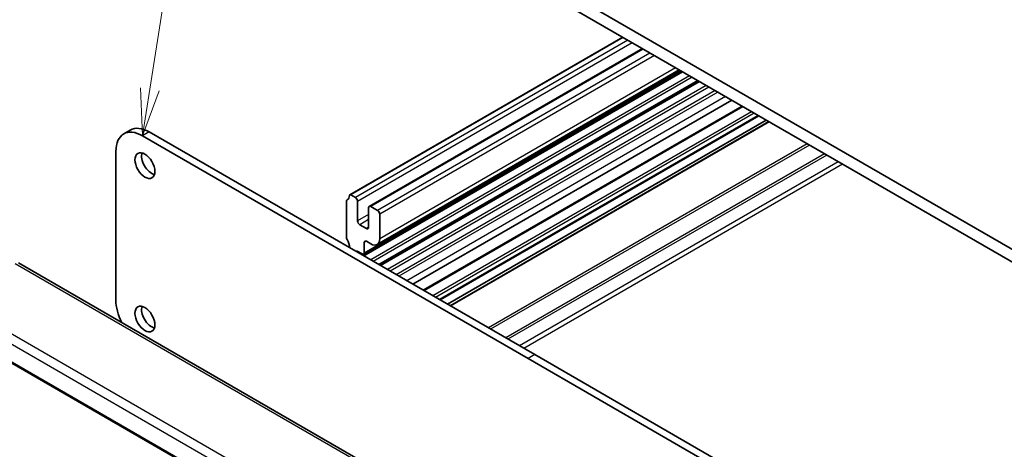
# Model space of a CAD drawing. Units: millimetres. Extents: x 43 to 6535, y 24 to 1429.
# Drawn here: x 702 to 860, y 407 to 476 of the extents above; entities that cross this region are included whole.
import ezdxf

# ---------------------------------------------------------------- set-up
doc = ezdxf.new("R2010")
doc.units = ezdxf.units.MM
doc.header["$LTSCALE"] = 3
doc.layers.add('Symbol (TK)', color=100, linetype='Continuous', lineweight=18, true_color=0x00ff3f)
doc.layers.add('Visible (ISO)', color=7, linetype='Continuous', lineweight=35)
doc.layers.add('Visible Narrow (ISO)', color=7, linetype='Continuous', lineweight=25)
doc.styles.add('Note Text (TK2)', font='MS PGothic.ttf')

# ---------------------------------------------------------------- blocks, each defined once
blk = doc.blocks.new('バルーン1')
at = {"layer": 'Symbol (TK)', "color": 100, "true_color": 0x00ff40}
for p, q in [((241.056, 154.927), (246.882, 192.058)), ((240.562, 155.004), (240.668, 152.457)), ((241.056, 154.927), (240.668, 152.457)), ((240.668, 152.457), (241.55, 154.849))]:
    blk.add_line(p, q, dxfattribs=at)
at = {"layer": 'Symbol (TK)'}
blk.add_circle((247.346, 195.017), 3, dxfattribs=at)
at = {"layer": 'Symbol (TK)', "color": 7, "insert": (247.346, 194.994), "char_height": 2, "attachment_point": 5, "style": 'Note Text (TK2)'}
blk.add_mtext('1', dxfattribs=at)

msp = doc.modelspace()

# ---------------------------------------------------------------- linework, layer by layer
at = {"layer": 'Visible (ISO)'}
for p, q in [((877.1079, 429.8347), (762.8395, 495.8076)), ((767.1528, 491.276), (872.7946, 430.2837)), ((798.6587, 473.0861), (755.1095, 447.943)), ((801.796, 471.2748), (758.2054, 446.1077)), ((808.2004, 467.5772), (757.324, 438.2038)), ((807.9685, 467.7111), (757.3326, 438.4764)), ((807.6901, 467.8718), (759.4554, 440.0235)), ((810.6555, 466.1597), (759.7792, 436.7863)), ((810.8874, 466.0259), (760.0111, 436.6524)), ((816.054, 463.0429), (765.1777, 433.6695)), ((817.7059, 462.0892), (766.8296, 432.7157)), ((820.3798, 460.5455), (769.5034, 431.172)), ((821.5647, 459.8613), (770.6884, 430.4879)), ((821.9718, 459.6263), (771.0955, 430.2528)), ((720.0647, 458.2806), (719.0041, 457.6682)), ((783.5577, 421.833), (722.0041, 457.371)), ((784.6184, 422.4454), (723.0647, 457.9834)), ((717.7614, 454.9215), (717.7614, 431.1615)), ((755.9805, 447.5118), (755.2595, 447.9281)), ((754.5663, 446.9118), (754.5663, 441.1717)), ((756.3341, 443.7968), (756.3341, 446.8995)), ((758.1019, 445.8788), (758.1019, 442.7761)), ((759.5161, 445.4706), (758.4554, 446.083)), ((759.8696, 440.939), (759.8696, 444.8582)), ((757.7483, 442.572), (756.6876, 443.1844)), ((757.3948, 438.6137), (757.3948, 440.3267)), ((757.7483, 440.5308), (758.4554, 440.1225)), ((756.1573, 438.9998), (757.1974, 438.4833)), ((756.1573, 438.8774), (756.1573, 438.9998)), ((805.8123, 377.2661), (702.1991, 437.0872)), ((689.4029, 427.8677), (796.0815, 366.2768)), ((822.1254, 399.566), (783.5577, 421.833)), ((822.4607, 400.5971), (784.6184, 422.4454))]:
    msp.add_line(p, q, dxfattribs=at)
for centre, major_axis, start_param, end_param in [((722.0041, 452.472), (-3, 5.1962), 5.49778714, 7.06858347), ((723.0647, 453.0844), (-3, 5.1962), 5.49778714, 6.28318531), ((723.4536, 453.2273), (1.125, -1.9486), 3.63247533, 5.79230263), ((755.2595, 447.6831), (-0.15, 0.2598), 5.49778714, 6.93777597), ((754.9199, 446.7076), (-0.25, 0.433), 0.01840416, 0.78539816), ((753.6471, 448.859), (1, -1.7321), 0.01840416, 0.65459067), ((755.9805, 447.1036), (-0.25, 0.433), 3.92699082, 5.49778714), ((758.4554, 445.6747), (-0.25, 0.433), 5.49778714, 7.06858347), ((759.5161, 445.0623), (-0.25, 0.433), 3.92699082, 5.49778714), ((756.6876, 443.5926), (-0.25, 0.433), 0.78539816, 2.35619449), ((757.7483, 442.9803), (0.25, -0.433), 5.49778714, 7.06858347), ((754.9199, 440.9676), (0.25, -0.433), 3.92699082, 4.69398482), ((753.6471, 440.2858), (1, -1.7321), 0.81040113, 1.55239217), ((757.7483, 440.1225), (-0.25, 0.433), 5.49778714, 7.06858347), ((758.4554, 441.7555), (1, -1.7321), 5.49778714, 7.06858347), ((757.1826, 438.7362), (0.15, -0.2598), 5.56760031, 7.06858347), ((722.0041, 428.712), (3, -5.1962), 3.92699082, 4.60143693), ((723.4536, 428.7324), (1.125, -1.9486), 3.63247533, 5.79230263)]:
    msp.add_ellipse(centre, major_axis=major_axis, ratio=0.57735027, start_param=start_param, end_param=end_param, dxfattribs=at)
for centre in [(722.393, 452.6149), (722.393, 428.12)]:
    msp.add_ellipse(centre, major_axis=(-1.125, 1.9486), ratio=0.57735027, dxfattribs=at)
at = {"layer": 'Visible Narrow (ISO)'}
for p, q in [((798.7466, 473.0354), (755.2595, 447.9281)), ((799.4676, 472.6191), (755.9805, 447.5118)), ((800.1747, 472.2108), (756.3341, 446.8995)), ((801.9425, 471.1902), (758.4554, 446.083)), ((803.0031, 470.5779), (759.5161, 445.4706)), ((803.7102, 470.1696), (759.8696, 444.8582)), ((807.8807, 467.7618), (757.3948, 438.6137)), ((809.3132, 466.9347), (758.4369, 437.5613)), ((807.1044, 468.21), (759.8696, 440.939)), ((809.7222, 466.6986), (758.8458, 437.3252)), ((810.5677, 466.2105), (759.6913, 436.837)), ((812.0002, 465.3834), (761.1239, 436.0099)), ((812.4092, 465.1473), (761.5328, 435.7738)), ((813.3976, 464.5766), (762.5213, 435.2031)), ((813.8219, 464.3317), (762.9455, 434.9582)), ((815.0508, 463.6221), (764.1745, 434.2487)), ((817.8524, 462.0046), (766.9761, 432.6312)), ((819.2312, 461.2086), (768.3549, 431.8351)), ((819.6555, 460.9636), (768.7792, 431.5901)), ((820.2919, 460.5962), (769.4156, 431.2227)), ((822.0597, 459.5756), (771.1833, 430.2021)), ((723.0647, 457.9834), (722.0041, 457.371)), ((828.1004, 456.0879), (777.2241, 426.7145)), ((828.454, 455.8838), (777.5776, 426.5104)), ((830.8682, 454.49), (779.9918, 425.1165)), ((831.2217, 454.2858), (780.3454, 424.9124)), ((833.0552, 453.2273), (782.1788, 423.8538)), ((833.7623, 452.8191), (782.886, 423.4456)), ((758.1019, 444.8174), (756.3341, 443.7968)), ((758.1019, 444.0009), (756.6876, 443.1844)), ((758.1019, 442.7761), (757.7483, 442.572)), ((757.7483, 440.5308), (757.3948, 440.3267)), ((701.6621, 437.0151), (805.2753, 377.194)), ((796.0486, 370.9207), (691.7968, 431.1105)), ((690.96, 430.0045), (795.4258, 369.6911)), ((796.0311, 366.475), (689.3693, 428.0562)), ((784.6184, 422.4454), (783.5577, 421.833))]:
    msp.add_line(p, q, dxfattribs=at)

# ---------------------------------------------------------------- block references
at = {"layer": 'Symbol (TK)', "xscale": 3, "yscale": 3, "zscale": 3}
msp.add_blockref('バルーン1', (0, 0), dxfattribs=at)

doc.saveas('drawing.dxf')
